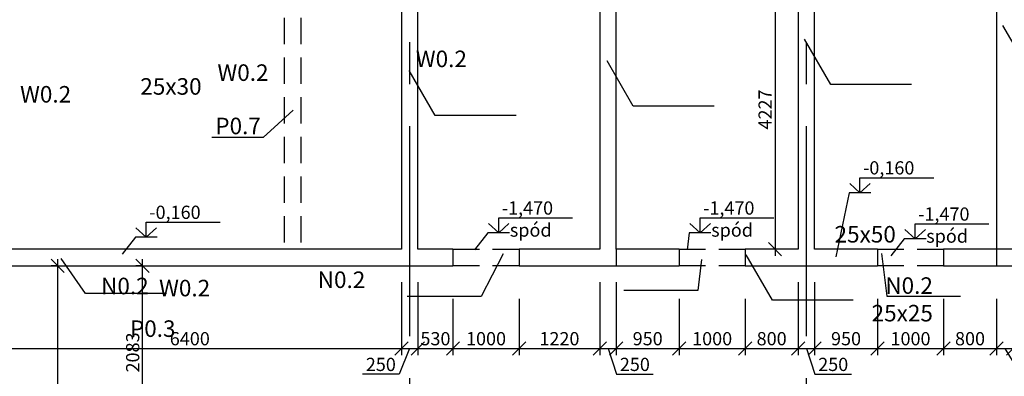
# Model space of a CAD drawing. Extents: x -2316 to 410321, y -109718 to -5302.
# Drawn here: x 30917 to 32406, y -43863 to -43324 of the extents above; entities that cross this region are included whole.
import ezdxf

# ---------------------------------------------------------------- set-up
doc = ezdxf.new("R2010")
doc.units = 0
doc.header["$MEASUREMENT"] = 0
doc.header["$PDMODE"] = 3
doc.linetypes.add('CENTER', pattern=[50.8, 31.75, -6.35, 6.35, -6.35])
doc.linetypes.add('DASHEDX2', pattern=[1.5, 1, -0.5])
for name, color, linetype in [('025', 1, 'Continuous'), ('05', 3, 'Continuous'), ('07', 4, 'Continuous'), ('osie', 6, 'CENTER'), ('Przerywana', 1, 'DASHEDX2'), ('szarosc', 8, 'Continuous'), ('wymiar konspekt', 8, 'Continuous')]:
    doc.layers.add(name, color=color, linetype=linetype)
doc.styles.get("Standard").update_dxf_attribs({"font": 'txt', "bigfont": 'BIGFONT.SHX'})
doc.styles.add('WYMIAR', font='simplex.shx')
doc.dimstyles.new('100 konstrukcja', dxfattribs={"dimscale": 10, "dimtxt": 2, "dimasz": 2, "dimexe": 1, "dimexo": 5, "dimgap": 0.2, "dimtad": 0, "dimdec": 0, "dimlfac": 10, "dimdsep": 46, "dimtxsty": 'WYMIAR', "dimblk1": 'OBLIQUE', "dimblk2": 'OBLIQUE', "dimsah": 1, "dimcen": -3, "dimdle": 1, "dimclrd": 8, "dimclre": 8, "dimclrt": 2, "dimadec": 0, "dimazin": 0, "dimtfac": 0.75, "dimtdec": 0, "dimtmove": 1, "dimatfit": 3, "dimfxl": 0, "dimtvp": 0.75, "dimtolj": 1, "dimtzin": 0, "dimarcsym": 0})

# ---------------------------------------------------------------- blocks, each defined once
blk = doc.blocks.new('_Oblique')
at = {"color": 0, "linetype": 'ByBlock', "lineweight": -2}
blk.add_line((-0.5, -0.5), (0.5, 0.5), dxfattribs=at)
blk = doc.blocks.new('*D1828')
at = {"layer": 'Defpoints', "color": 0, "ltscale": 100}
for p in [(32394.2, -43695.7), (32394.2, -43695.7), (32419.2, -43695.7), (32419.2, -43695.7), (32419.2, -43821), (32419.2, -43821)]:
    blk.add_point(p, dxfattribs=at)
at = {"layer": 'wymiar konspekt', "color": 8, "lineweight": -2, "ltscale": 100}
for p, q in [((32394.2, -43745.7), (32394.2, -43831)), ((32394.2, -43745.7), (32394.2, -43831)), ((32419.2, -43745.7), (32419.2, -43831)), ((32419.2, -43745.7), (32419.2, -43831)), ((32384.2, -43821), (32429.2, -43821)), ((32384.2, -43821), (32429.2, -43821)), ((32406.7, -43821), (32430.4, -43859.9)), ((32406.7, -43821), (32430.4, -43859.9)), ((32430.4, -43859.9), (32485.9, -43859.9)), ((32430.4, -43859.9), (32485.9, -43859.9))]:
    blk.add_line(p, q, dxfattribs=at)
at = {"layer": 'wymiar konspekt', "color": 8, "lineweight": -2, "ltscale": 100, "xscale": 20, "yscale": 20, "zscale": 20, "rotation": 180}
blk.add_blockref('_Oblique', (32394.2, -43821), dxfattribs=at)
blk.add_blockref('_Oblique', (32394.2, -43821), dxfattribs=at)
at = {"layer": 'wymiar konspekt', "color": 8, "lineweight": -2, "ltscale": 100, "xscale": 20, "yscale": 20, "zscale": 20}
blk.add_blockref('_Oblique', (32419.2, -43821), dxfattribs=at)
blk.add_blockref('_Oblique', (32419.2, -43821), dxfattribs=at)
at = {"layer": 'wymiar konspekt', "color": 2, "ltscale": 100, "insert": (32458.1, -43844.9), "char_height": 20, "attachment_point": 5, "style": 'WYMIAR'}
blk.add_mtext('\\A1;250', dxfattribs=at)
blk.add_mtext('\\A1;250', dxfattribs=at)
blk = doc.blocks.new('*D1840')
at = {"layer": 'Defpoints', "color": 0, "ltscale": 100}
for p in [(31494.2, -43670.7), (31494.2, -43670.7), (30854.2, -43695.7), (30854.2, -43695.7), (31494.2, -43821), (31494.2, -43821)]:
    blk.add_point(p, dxfattribs=at)
at = {"layer": 'wymiar konspekt', "color": 8, "lineweight": -2, "ltscale": 100}
for p, q in [((31494.2, -43720.7), (31494.2, -43831)), ((31494.2, -43720.7), (31494.2, -43831)), ((30854.2, -43745.7), (30854.2, -43831)), ((30854.2, -43745.7), (30854.2, -43831)), ((30844.2, -43821), (31504.2, -43821)), ((30844.2, -43821), (31504.2, -43821))]:
    blk.add_line(p, q, dxfattribs=at)
at = {"layer": 'wymiar konspekt', "color": 8, "lineweight": -2, "ltscale": 100, "xscale": 20, "yscale": 20, "zscale": 20, "rotation": 180}
blk.add_blockref('_Oblique', (30854.2, -43821), dxfattribs=at)
blk.add_blockref('_Oblique', (30854.2, -43821), dxfattribs=at)
at = {"layer": 'wymiar konspekt', "color": 8, "lineweight": -2, "ltscale": 100, "xscale": 20, "yscale": 20, "zscale": 20}
blk.add_blockref('_Oblique', (31494.2, -43821), dxfattribs=at)
blk.add_blockref('_Oblique', (31494.2, -43821), dxfattribs=at)
at = {"layer": 'wymiar konspekt', "color": 2, "ltscale": 100, "insert": (31174.2, -43806), "char_height": 20, "attachment_point": 5, "style": 'WYMIAR'}
blk.add_mtext('\\A1;6400', dxfattribs=at)
blk.add_mtext('\\A1;6400', dxfattribs=at)
blk = doc.blocks.new('*D1841')
at = {"layer": 'Defpoints', "color": 0, "ltscale": 100}
for p in [(31494.2, -43670.7), (31494.2, -43670.7), (31519.2, -43670.7), (31519.2, -43670.7), (31519.2, -43821), (31519.2, -43821)]:
    blk.add_point(p, dxfattribs=at)
at = {"layer": 'wymiar konspekt', "color": 8, "lineweight": -2, "ltscale": 100}
for p, q in [((31494.2, -43720.7), (31494.2, -43831)), ((31494.2, -43720.7), (31494.2, -43831)), ((31519.2, -43720.7), (31519.2, -43831)), ((31519.2, -43720.7), (31519.2, -43831)), ((31484.2, -43821), (31529.2, -43821)), ((31484.2, -43821), (31529.2, -43821)), ((31506.7, -43821), (31490.8, -43859.9)), ((31506.7, -43821), (31490.8, -43859.9)), ((31490.8, -43859.9), (31435.3, -43859.9)), ((31490.8, -43859.9), (31435.3, -43859.9))]:
    blk.add_line(p, q, dxfattribs=at)
at = {"layer": 'wymiar konspekt', "color": 8, "lineweight": -2, "ltscale": 100, "xscale": 20, "yscale": 20, "zscale": 20, "rotation": 180}
blk.add_blockref('_Oblique', (31494.2, -43821), dxfattribs=at)
blk.add_blockref('_Oblique', (31494.2, -43821), dxfattribs=at)
at = {"layer": 'wymiar konspekt', "color": 8, "lineweight": -2, "ltscale": 100, "xscale": 20, "yscale": 20, "zscale": 20}
blk.add_blockref('_Oblique', (31519.2, -43821), dxfattribs=at)
blk.add_blockref('_Oblique', (31519.2, -43821), dxfattribs=at)
at = {"layer": 'wymiar konspekt', "color": 2, "ltscale": 100, "insert": (31463.1, -43844.9), "char_height": 20, "attachment_point": 5, "style": 'WYMIAR'}
blk.add_mtext('\\A1;250', dxfattribs=at)
blk.add_mtext('\\A1;250', dxfattribs=at)
blk = doc.blocks.new('*D1842')
at = {"layer": 'Defpoints', "color": 0, "ltscale": 100}
for p in [(31519.2, -43670.7), (31519.2, -43670.7), (31572.2, -43695.7), (31572.2, -43695.7), (31572.2, -43821), (31572.2, -43821)]:
    blk.add_point(p, dxfattribs=at)
at = {"layer": 'wymiar konspekt', "color": 8, "lineweight": -2, "ltscale": 100}
for p, q in [((31519.2, -43720.7), (31519.2, -43831)), ((31519.2, -43720.7), (31519.2, -43831)), ((31572.2, -43745.7), (31572.2, -43831)), ((31572.2, -43745.7), (31572.2, -43831)), ((31509.2, -43821), (31582.2, -43821)), ((31509.2, -43821), (31582.2, -43821))]:
    blk.add_line(p, q, dxfattribs=at)
at = {"layer": 'wymiar konspekt', "color": 8, "lineweight": -2, "ltscale": 100, "xscale": 20, "yscale": 20, "zscale": 20, "rotation": 180}
blk.add_blockref('_Oblique', (31519.2, -43821), dxfattribs=at)
blk.add_blockref('_Oblique', (31519.2, -43821), dxfattribs=at)
at = {"layer": 'wymiar konspekt', "color": 8, "lineweight": -2, "ltscale": 100, "xscale": 20, "yscale": 20, "zscale": 20}
blk.add_blockref('_Oblique', (31572.2, -43821), dxfattribs=at)
blk.add_blockref('_Oblique', (31572.2, -43821), dxfattribs=at)
at = {"layer": 'wymiar konspekt', "color": 2, "ltscale": 100, "insert": (31545.7, -43806), "char_height": 20, "attachment_point": 5, "style": 'WYMIAR'}
blk.add_mtext('\\A1;530', dxfattribs=at)
blk.add_mtext('\\A1;530', dxfattribs=at)
blk = doc.blocks.new('*D1843')
at = {"layer": 'Defpoints', "color": 0, "ltscale": 100}
for p in [(31572.2, -43695.7), (31572.2, -43695.7), (31672.2, -43695.7), (31672.2, -43695.7), (31672.2, -43821), (31672.2, -43821)]:
    blk.add_point(p, dxfattribs=at)
at = {"layer": 'wymiar konspekt', "color": 8, "lineweight": -2, "ltscale": 100}
for p, q in [((31572.2, -43745.7), (31572.2, -43831)), ((31572.2, -43745.7), (31572.2, -43831)), ((31672.2, -43745.7), (31672.2, -43831)), ((31672.2, -43745.7), (31672.2, -43831)), ((31562.2, -43821), (31682.2, -43821)), ((31562.2, -43821), (31682.2, -43821))]:
    blk.add_line(p, q, dxfattribs=at)
at = {"layer": 'wymiar konspekt', "color": 8, "lineweight": -2, "ltscale": 100, "xscale": 20, "yscale": 20, "zscale": 20, "rotation": 180}
blk.add_blockref('_Oblique', (31572.2, -43821), dxfattribs=at)
blk.add_blockref('_Oblique', (31572.2, -43821), dxfattribs=at)
at = {"layer": 'wymiar konspekt', "color": 8, "lineweight": -2, "ltscale": 100, "xscale": 20, "yscale": 20, "zscale": 20}
blk.add_blockref('_Oblique', (31672.2, -43821), dxfattribs=at)
blk.add_blockref('_Oblique', (31672.2, -43821), dxfattribs=at)
at = {"layer": 'wymiar konspekt', "color": 2, "ltscale": 100, "insert": (31622.2, -43806), "char_height": 20, "attachment_point": 5, "style": 'WYMIAR'}
blk.add_mtext('\\A1;1000', dxfattribs=at)
blk.add_mtext('\\A1;1000', dxfattribs=at)
blk = doc.blocks.new('*D1844')
at = {"layer": 'Defpoints', "color": 0, "ltscale": 100}
for p in [(31794.2, -43670.7), (31794.2, -43670.7), (31672.2, -43695.7), (31672.2, -43695.7), (31794.2, -43821), (31794.2, -43821)]:
    blk.add_point(p, dxfattribs=at)
at = {"layer": 'wymiar konspekt', "color": 8, "lineweight": -2, "ltscale": 100}
for p, q in [((31794.2, -43720.7), (31794.2, -43831)), ((31794.2, -43720.7), (31794.2, -43831)), ((31672.2, -43745.7), (31672.2, -43831)), ((31672.2, -43745.7), (31672.2, -43831)), ((31662.2, -43821), (31804.2, -43821)), ((31662.2, -43821), (31804.2, -43821))]:
    blk.add_line(p, q, dxfattribs=at)
at = {"layer": 'wymiar konspekt', "color": 8, "lineweight": -2, "ltscale": 100, "xscale": 20, "yscale": 20, "zscale": 20, "rotation": 180}
blk.add_blockref('_Oblique', (31672.2, -43821), dxfattribs=at)
blk.add_blockref('_Oblique', (31672.2, -43821), dxfattribs=at)
at = {"layer": 'wymiar konspekt', "color": 8, "lineweight": -2, "ltscale": 100, "xscale": 20, "yscale": 20, "zscale": 20}
blk.add_blockref('_Oblique', (31794.2, -43821), dxfattribs=at)
blk.add_blockref('_Oblique', (31794.2, -43821), dxfattribs=at)
at = {"layer": 'wymiar konspekt', "color": 2, "ltscale": 100, "insert": (31733.2, -43806), "char_height": 20, "attachment_point": 5, "style": 'WYMIAR'}
blk.add_mtext('\\A1;1220', dxfattribs=at)
blk.add_mtext('\\A1;1220', dxfattribs=at)
blk = doc.blocks.new('*D1845')
at = {"layer": 'Defpoints', "color": 0, "ltscale": 100}
for p in [(31794.2, -43670.7), (31794.2, -43670.7), (31819.2, -43670.7), (31819.2, -43670.7), (31819.2, -43821), (31819.2, -43821)]:
    blk.add_point(p, dxfattribs=at)
at = {"layer": 'wymiar konspekt', "color": 8, "lineweight": -2, "ltscale": 100}
for p, q in [((31794.2, -43720.7), (31794.2, -43831)), ((31794.2, -43720.7), (31794.2, -43831)), ((31819.2, -43720.7), (31819.2, -43831)), ((31819.2, -43720.7), (31819.2, -43831)), ((31784.2, -43821), (31829.2, -43821)), ((31784.2, -43821), (31829.2, -43821)), ((31806.7, -43821), (31819.6, -43859.9)), ((31806.7, -43821), (31819.6, -43859.9)), ((31819.6, -43859.9), (31875, -43859.9)), ((31819.6, -43859.9), (31875, -43859.9))]:
    blk.add_line(p, q, dxfattribs=at)
at = {"layer": 'wymiar konspekt', "color": 8, "lineweight": -2, "ltscale": 100, "xscale": 20, "yscale": 20, "zscale": 20, "rotation": 180}
blk.add_blockref('_Oblique', (31794.2, -43821), dxfattribs=at)
blk.add_blockref('_Oblique', (31794.2, -43821), dxfattribs=at)
at = {"layer": 'wymiar konspekt', "color": 8, "lineweight": -2, "ltscale": 100, "xscale": 20, "yscale": 20, "zscale": 20}
blk.add_blockref('_Oblique', (31819.2, -43821), dxfattribs=at)
blk.add_blockref('_Oblique', (31819.2, -43821), dxfattribs=at)
at = {"layer": 'wymiar konspekt', "color": 2, "ltscale": 100, "insert": (31847.3, -43844.9), "char_height": 20, "attachment_point": 5, "style": 'WYMIAR'}
blk.add_mtext('\\A1;250', dxfattribs=at)
blk.add_mtext('\\A1;250', dxfattribs=at)
blk = doc.blocks.new('*D1846')
at = {"layer": 'Defpoints', "color": 0, "ltscale": 100}
for p in [(31819.2, -43670.7), (31819.2, -43670.7), (31914.2, -43695.7), (31914.2, -43695.7), (31914.2, -43821), (31914.2, -43821)]:
    blk.add_point(p, dxfattribs=at)
at = {"layer": 'wymiar konspekt', "color": 8, "lineweight": -2, "ltscale": 100}
for p, q in [((31819.2, -43720.7), (31819.2, -43831)), ((31819.2, -43720.7), (31819.2, -43831)), ((31914.2, -43745.7), (31914.2, -43831)), ((31914.2, -43745.7), (31914.2, -43831)), ((31809.2, -43821), (31924.2, -43821)), ((31809.2, -43821), (31924.2, -43821))]:
    blk.add_line(p, q, dxfattribs=at)
at = {"layer": 'wymiar konspekt', "color": 8, "lineweight": -2, "ltscale": 100, "xscale": 20, "yscale": 20, "zscale": 20, "rotation": 180}
blk.add_blockref('_Oblique', (31819.2, -43821), dxfattribs=at)
blk.add_blockref('_Oblique', (31819.2, -43821), dxfattribs=at)
at = {"layer": 'wymiar konspekt', "color": 8, "lineweight": -2, "ltscale": 100, "xscale": 20, "yscale": 20, "zscale": 20}
blk.add_blockref('_Oblique', (31914.2, -43821), dxfattribs=at)
blk.add_blockref('_Oblique', (31914.2, -43821), dxfattribs=at)
at = {"layer": 'wymiar konspekt', "color": 2, "ltscale": 100, "insert": (31866.7, -43806), "char_height": 20, "attachment_point": 5, "style": 'WYMIAR'}
blk.add_mtext('\\A1;950', dxfattribs=at)
blk.add_mtext('\\A1;950', dxfattribs=at)
blk = doc.blocks.new('*D1847')
at = {"layer": 'Defpoints', "color": 0, "ltscale": 100}
for p in [(31914.2, -43695.7), (31914.2, -43695.7), (32014.2, -43695.7), (32014.2, -43695.7), (32014.2, -43821), (32014.2, -43821)]:
    blk.add_point(p, dxfattribs=at)
at = {"layer": 'wymiar konspekt', "color": 8, "lineweight": -2, "ltscale": 100}
for p, q in [((31914.2, -43745.7), (31914.2, -43831)), ((31914.2, -43745.7), (31914.2, -43831)), ((32014.2, -43745.7), (32014.2, -43831)), ((32014.2, -43745.7), (32014.2, -43831)), ((31904.2, -43821), (32024.2, -43821)), ((31904.2, -43821), (32024.2, -43821))]:
    blk.add_line(p, q, dxfattribs=at)
at = {"layer": 'wymiar konspekt', "color": 8, "lineweight": -2, "ltscale": 100, "xscale": 20, "yscale": 20, "zscale": 20, "rotation": 180}
blk.add_blockref('_Oblique', (31914.2, -43821), dxfattribs=at)
blk.add_blockref('_Oblique', (31914.2, -43821), dxfattribs=at)
at = {"layer": 'wymiar konspekt', "color": 8, "lineweight": -2, "ltscale": 100, "xscale": 20, "yscale": 20, "zscale": 20}
blk.add_blockref('_Oblique', (32014.2, -43821), dxfattribs=at)
blk.add_blockref('_Oblique', (32014.2, -43821), dxfattribs=at)
at = {"layer": 'wymiar konspekt', "color": 2, "ltscale": 100, "insert": (31964.2, -43806), "char_height": 20, "attachment_point": 5, "style": 'WYMIAR'}
blk.add_mtext('\\A1;1000', dxfattribs=at)
blk.add_mtext('\\A1;1000', dxfattribs=at)
blk = doc.blocks.new('*D1848')
at = {"layer": 'Defpoints', "color": 0, "ltscale": 100}
for p in [(32094.2, -43670.7), (32094.2, -43670.7), (32014.2, -43695.7), (32014.2, -43695.7), (32094.2, -43821), (32094.2, -43821)]:
    blk.add_point(p, dxfattribs=at)
at = {"layer": 'wymiar konspekt', "color": 8, "lineweight": -2, "ltscale": 100}
for p, q in [((32094.2, -43720.7), (32094.2, -43831)), ((32094.2, -43720.7), (32094.2, -43831)), ((32014.2, -43745.7), (32014.2, -43831)), ((32014.2, -43745.7), (32014.2, -43831)), ((32004.2, -43821), (32104.2, -43821)), ((32004.2, -43821), (32104.2, -43821))]:
    blk.add_line(p, q, dxfattribs=at)
at = {"layer": 'wymiar konspekt', "color": 8, "lineweight": -2, "ltscale": 100, "xscale": 20, "yscale": 20, "zscale": 20, "rotation": 180}
blk.add_blockref('_Oblique', (32014.2, -43821), dxfattribs=at)
blk.add_blockref('_Oblique', (32014.2, -43821), dxfattribs=at)
at = {"layer": 'wymiar konspekt', "color": 8, "lineweight": -2, "ltscale": 100, "xscale": 20, "yscale": 20, "zscale": 20}
blk.add_blockref('_Oblique', (32094.2, -43821), dxfattribs=at)
blk.add_blockref('_Oblique', (32094.2, -43821), dxfattribs=at)
at = {"layer": 'wymiar konspekt', "color": 2, "ltscale": 100, "insert": (32054.2, -43806), "char_height": 20, "attachment_point": 5, "style": 'WYMIAR'}
blk.add_mtext('\\A1;800', dxfattribs=at)
blk.add_mtext('\\A1;800', dxfattribs=at)
blk = doc.blocks.new('*D1849')
at = {"layer": 'Defpoints', "color": 0, "ltscale": 100}
for p in [(32094.2, -43670.7), (32094.2, -43670.7), (32119.2, -43670.7), (32119.2, -43670.7), (32119.2, -43821), (32119.2, -43821)]:
    blk.add_point(p, dxfattribs=at)
at = {"layer": 'wymiar konspekt', "color": 8, "lineweight": -2, "ltscale": 100}
for p, q in [((32094.2, -43720.7), (32094.2, -43831)), ((32094.2, -43720.7), (32094.2, -43831)), ((32119.2, -43720.7), (32119.2, -43831)), ((32119.2, -43720.7), (32119.2, -43831)), ((32084.2, -43821), (32129.2, -43821)), ((32084.2, -43821), (32129.2, -43821)), ((32106.7, -43821), (32119.6, -43859.9)), ((32106.7, -43821), (32119.6, -43859.9)), ((32119.6, -43859.9), (32175, -43859.9)), ((32119.6, -43859.9), (32175, -43859.9))]:
    blk.add_line(p, q, dxfattribs=at)
at = {"layer": 'wymiar konspekt', "color": 8, "lineweight": -2, "ltscale": 100, "xscale": 20, "yscale": 20, "zscale": 20, "rotation": 180}
blk.add_blockref('_Oblique', (32094.2, -43821), dxfattribs=at)
blk.add_blockref('_Oblique', (32094.2, -43821), dxfattribs=at)
at = {"layer": 'wymiar konspekt', "color": 8, "lineweight": -2, "ltscale": 100, "xscale": 20, "yscale": 20, "zscale": 20}
blk.add_blockref('_Oblique', (32119.2, -43821), dxfattribs=at)
blk.add_blockref('_Oblique', (32119.2, -43821), dxfattribs=at)
at = {"layer": 'wymiar konspekt', "color": 2, "ltscale": 100, "insert": (32147.3, -43844.9), "char_height": 20, "attachment_point": 5, "style": 'WYMIAR'}
blk.add_mtext('\\A1;250', dxfattribs=at)
blk.add_mtext('\\A1;250', dxfattribs=at)
blk = doc.blocks.new('*D1850')
at = {"layer": 'Defpoints', "color": 0, "ltscale": 100}
for p in [(32119.2, -43670.7), (32119.2, -43670.7), (32214.2, -43695.7), (32214.2, -43695.7), (32214.2, -43821), (32214.2, -43821)]:
    blk.add_point(p, dxfattribs=at)
at = {"layer": 'wymiar konspekt', "color": 8, "lineweight": -2, "ltscale": 100}
for p, q in [((32119.2, -43720.7), (32119.2, -43831)), ((32119.2, -43720.7), (32119.2, -43831)), ((32214.2, -43745.7), (32214.2, -43831)), ((32214.2, -43745.7), (32214.2, -43831)), ((32109.2, -43821), (32224.2, -43821)), ((32109.2, -43821), (32224.2, -43821))]:
    blk.add_line(p, q, dxfattribs=at)
at = {"layer": 'wymiar konspekt', "color": 8, "lineweight": -2, "ltscale": 100, "xscale": 20, "yscale": 20, "zscale": 20, "rotation": 180}
blk.add_blockref('_Oblique', (32119.2, -43821), dxfattribs=at)
blk.add_blockref('_Oblique', (32119.2, -43821), dxfattribs=at)
at = {"layer": 'wymiar konspekt', "color": 8, "lineweight": -2, "ltscale": 100, "xscale": 20, "yscale": 20, "zscale": 20}
blk.add_blockref('_Oblique', (32214.2, -43821), dxfattribs=at)
blk.add_blockref('_Oblique', (32214.2, -43821), dxfattribs=at)
at = {"layer": 'wymiar konspekt', "color": 2, "ltscale": 100, "insert": (32166.7, -43806), "char_height": 20, "attachment_point": 5, "style": 'WYMIAR'}
blk.add_mtext('\\A1;950', dxfattribs=at)
blk.add_mtext('\\A1;950', dxfattribs=at)
blk = doc.blocks.new('*D1851')
at = {"layer": 'Defpoints', "color": 0, "ltscale": 100}
for p in [(32214.2, -43695.7), (32214.2, -43695.7), (32314.2, -43695.7), (32314.2, -43695.7), (32314.2, -43821), (32314.2, -43821)]:
    blk.add_point(p, dxfattribs=at)
at = {"layer": 'wymiar konspekt', "color": 8, "lineweight": -2, "ltscale": 100}
for p, q in [((32214.2, -43745.7), (32214.2, -43831)), ((32214.2, -43745.7), (32214.2, -43831)), ((32314.2, -43745.7), (32314.2, -43831)), ((32314.2, -43745.7), (32314.2, -43831)), ((32204.2, -43821), (32324.2, -43821)), ((32204.2, -43821), (32324.2, -43821))]:
    blk.add_line(p, q, dxfattribs=at)
at = {"layer": 'wymiar konspekt', "color": 8, "lineweight": -2, "ltscale": 100, "xscale": 20, "yscale": 20, "zscale": 20, "rotation": 180}
blk.add_blockref('_Oblique', (32214.2, -43821), dxfattribs=at)
blk.add_blockref('_Oblique', (32214.2, -43821), dxfattribs=at)
at = {"layer": 'wymiar konspekt', "color": 8, "lineweight": -2, "ltscale": 100, "xscale": 20, "yscale": 20, "zscale": 20}
blk.add_blockref('_Oblique', (32314.2, -43821), dxfattribs=at)
blk.add_blockref('_Oblique', (32314.2, -43821), dxfattribs=at)
at = {"layer": 'wymiar konspekt', "color": 2, "ltscale": 100, "insert": (32264.2, -43806), "char_height": 20, "attachment_point": 5, "style": 'WYMIAR'}
blk.add_mtext('\\A1;1000', dxfattribs=at)
blk.add_mtext('\\A1;1000', dxfattribs=at)
blk = doc.blocks.new('*D1852')
at = {"layer": 'Defpoints', "color": 0, "ltscale": 100}
for p in [(32314.2, -43695.7), (32314.2, -43695.7), (32394.2, -43695.7), (32394.2, -43695.7), (32394.2, -43821), (32394.2, -43821)]:
    blk.add_point(p, dxfattribs=at)
at = {"layer": 'wymiar konspekt', "color": 8, "lineweight": -2, "ltscale": 100}
for p, q in [((32314.2, -43745.7), (32314.2, -43831)), ((32314.2, -43745.7), (32314.2, -43831)), ((32394.2, -43745.7), (32394.2, -43831)), ((32394.2, -43745.7), (32394.2, -43831)), ((32304.2, -43821), (32404.2, -43821)), ((32304.2, -43821), (32404.2, -43821))]:
    blk.add_line(p, q, dxfattribs=at)
at = {"layer": 'wymiar konspekt', "color": 8, "lineweight": -2, "ltscale": 100, "xscale": 20, "yscale": 20, "zscale": 20, "rotation": 180}
blk.add_blockref('_Oblique', (32314.2, -43821), dxfattribs=at)
blk.add_blockref('_Oblique', (32314.2, -43821), dxfattribs=at)
at = {"layer": 'wymiar konspekt', "color": 8, "lineweight": -2, "ltscale": 100, "xscale": 20, "yscale": 20, "zscale": 20}
blk.add_blockref('_Oblique', (32394.2, -43821), dxfattribs=at)
blk.add_blockref('_Oblique', (32394.2, -43821), dxfattribs=at)
at = {"layer": 'wymiar konspekt', "color": 2, "ltscale": 100, "insert": (32354.2, -43806), "char_height": 20, "attachment_point": 5, "style": 'WYMIAR'}
blk.add_mtext('\\A1;800', dxfattribs=at)
blk.add_mtext('\\A1;800', dxfattribs=at)
blk = doc.blocks.new('*D1854')
at = {"layer": 'Defpoints', "color": 0, "ltscale": 100}
for p in [(32084.2, -43248.1), (32084.2, -43248.1), (32059.3, -43670.7), (32059.3, -43670.7), (32094.2, -43670.7), (32094.2, -43670.7)]:
    blk.add_point(p, dxfattribs=at)
at = {"layer": 'wymiar konspekt', "color": 8, "lineweight": -2, "ltscale": 100}
for p, q in [((32059.3, -43238.1), (32059.3, -43680.7)), ((32059.3, -43238.1), (32059.3, -43680.7)), ((32059.3, -43248.1), (32049.3, -43248.1)), ((32059.3, -43248.1), (32049.3, -43248.1)), ((32059.3, -43670.7), (32049.3, -43670.7)), ((32059.3, -43670.7), (32049.3, -43670.7))]:
    blk.add_line(p, q, dxfattribs=at)
at = {"layer": 'wymiar konspekt', "color": 8, "lineweight": -2, "ltscale": 100, "xscale": 20, "yscale": 20, "zscale": 20}
for p, rotation in [((32059.3, -43248.1), 90), ((32059.3, -43248.1), 90), ((32059.3, -43670.7), 270), ((32059.3, -43670.7), 270)]:
    blk.add_blockref('_Oblique', p, dxfattribs=dict(at, rotation=rotation))
at = {"layer": 'wymiar konspekt', "color": 2, "ltscale": 100, "insert": (32044.3, -43459.4), "char_height": 20, "attachment_point": 5, "rotation": 90, "style": 'WYMIAR'}
blk.add_mtext('\\A1;4227', dxfattribs=at)
blk.add_mtext('\\A1;4227', dxfattribs=at)
blk = doc.blocks.new('*D1857')
at = {"layer": 'Defpoints', "color": 0, "ltscale": 100}
for p in [(30987.2, -43695.7), (30987.2, -43695.7), (30974.3, -44754.8), (30974.3, -44754.8), (31029.7, -44754.8), (31029.7, -44754.8)]:
    blk.add_point(p, dxfattribs=at)
at = {"layer": 'wymiar konspekt', "color": 8, "lineweight": -2, "ltscale": 100}
for p, q in [((30974.3, -43685.7), (30974.3, -44764.8)), ((30974.3, -43685.7), (30974.3, -44764.8)), ((30974.3, -43695.7), (30964.3, -43695.7)), ((30974.3, -43695.7), (30964.3, -43695.7)), ((30979.7, -44754.8), (30964.3, -44754.8)), ((30979.7, -44754.8), (30964.3, -44754.8))]:
    blk.add_line(p, q, dxfattribs=at)
at = {"layer": 'wymiar konspekt', "color": 8, "lineweight": -2, "ltscale": 100, "xscale": 20, "yscale": 20, "zscale": 20}
for p, rotation in [((30974.3, -43695.7), 90), ((30974.3, -43695.7), 90), ((30974.3, -44754.8), 270), ((30974.3, -44754.8), 270)]:
    blk.add_blockref('_Oblique', p, dxfattribs=dict(at, rotation=rotation))
at = {"layer": 'wymiar konspekt', "color": 2, "ltscale": 100, "insert": (30959.3, -44225.3), "char_height": 20, "attachment_point": 5, "rotation": 90, "style": 'WYMIAR'}
blk.add_mtext('\\A1;10591', dxfattribs=at)
blk.add_mtext('\\A1;10591', dxfattribs=at)
blk = doc.blocks.new('*D2482')
at = {"layer": 'Defpoints', "color": 0, "ltscale": 100}
for p in [(31102.8, -43695.7), (31102.8, -43695.7), (31102.8, -43695.7), (31102.8, -43695.7), (31128.2, -43904), (31128.2, -43904)]:
    blk.add_point(p, dxfattribs=at)
at = {"layer": 'wymiar konspekt', "color": 8, "lineweight": -2, "ltscale": 100}
for p, q in [((31102.8, -43914), (31102.8, -43685.7)), ((31102.8, -43914), (31102.8, -43685.7)), ((31102.8, -43695.7), (31092.8, -43695.7)), ((31102.8, -43695.7), (31092.8, -43695.7)), ((31102.8, -43904), (31092.8, -43904)), ((31102.8, -43904), (31092.8, -43904))]:
    blk.add_line(p, q, dxfattribs=at)
at = {"layer": 'wymiar konspekt', "color": 8, "lineweight": -2, "ltscale": 100, "xscale": 20, "yscale": 20, "zscale": 20}
for p, rotation in [((31102.8, -43695.7), 90), ((31102.8, -43695.7), 90), ((31102.8, -43904), 270), ((31102.8, -43904), 270)]:
    blk.add_blockref('_Oblique', p, dxfattribs=dict(at, rotation=rotation))
at = {"layer": 'wymiar konspekt', "color": 2, "ltscale": 100, "insert": (31087.8, -43826.8), "char_height": 20, "attachment_point": 5, "rotation": 90, "style": 'WYMIAR'}
blk.add_mtext('\\A1;2083', dxfattribs=at)
blk.add_mtext('\\A1;2083', dxfattribs=at)

msp = doc.modelspace()

# ---------------------------------------------------------------- linework, layer by layer
at = {"layer": '05'}
for p, q in [((31794.221, -43200.569), (31794.221, -43670.728)), ((31819.221, -43670.728), (31819.221, -43200.569)), ((32394.221, -43200.569), (32394.221, -43670.728)), ((31494.221, -43248.069), (31494.221, -43670.728)), ((31519.221, -43670.728), (31519.221, -43248.069)), ((32094.221, -43248.069), (32094.221, -43670.728)), ((32119.221, -43670.728), (32119.221, -43248.069)), ((31494.221, -43670.728), (30854.221, -43670.728)), ((31572.221, -43670.728), (31519.221, -43670.728)), ((31572.221, -43670.728), (31572.221, -43695.728)), ((31672.221, -43670.728), (31672.221, -43695.728)), ((31794.221, -43670.728), (31672.221, -43670.728)), ((31914.221, -43670.728), (31819.221, -43670.728)), ((31914.221, -43670.728), (31914.221, -43695.728)), ((32014.221, -43670.728), (32014.221, -43695.728)), ((32094.221, -43670.728), (32014.221, -43670.728)), ((32214.221, -43670.728), (32119.221, -43670.728)), ((32214.221, -43670.728), (32214.221, -43695.728)), ((32314.221, -43670.728), (32314.221, -43695.728)), ((32394.221, -43670.728), (32314.221, -43670.728)), ((30854.221, -43695.728), (31572.221, -43695.728)), ((31672.221, -43695.728), (31914.221, -43695.728)), ((32014.221, -43695.728), (32214.221, -43695.728)), ((32314.221, -43695.728), (32419.221, -43695.728))]:
    msp.add_line(p, q, dxfattribs=at)
at = {"layer": '07'}
msp.add_lwpolyline([(32394.221, -43695.728), (32419.221, -43695.728), (32419.221, -43670.728), (32394.221, -43670.728)], close=True, dxfattribs=at)
at = {"layer": 'osie', "ltscale": 10}
for p, q in [((31506.721, -46342.036), (31506.721, -42653.158)), ((32106.721, -46342.036), (32106.721, -42653.158))]:
    msp.add_line(p, q, dxfattribs=at)
at = {"layer": 'Przerywana', "ltscale": 40}
for p, q in [((31317.044, -43200.569), (31317.044, -43670.728)), ((31342.044, -43200.569), (31342.044, -43670.728)), ((31572.221, -43670.728), (31672.221, -43670.728)), ((31914.221, -43670.728), (32014.221, -43670.728)), ((32214.221, -43670.728), (32314.221, -43670.728)), ((31672.221, -43695.728), (31572.221, -43695.728)), ((32014.221, -43695.728), (31914.221, -43695.728)), ((32314.221, -43695.728), (32214.221, -43695.728))]:
    msp.add_line(p, q, dxfattribs=at)
at = {"layer": 'szarosc'}
for p, q in [((32172.245, -43571.053), (32187.811, -43585.349)), ((32187.811, -43562.501), (32299.374, -43562.501)), ((32187.811, -43585.349), (32187.811, -43562.501)), ((32203.376, -43571.053), (32187.811, -43585.349)), ((32171.313, -43585.349), (32151.299, -43682.447)), ((32204.308, -43585.349), (32171.313, -43585.349)), ((31108.304, -43629.709), (31219.868, -43629.709)), ((31108.304, -43652.557), (31108.304, -43629.709)), ((31625.813, -43631.8), (31641.378, -43646.096)), ((31641.378, -43623.247), (31752.942, -43623.247)), ((31641.378, -43646.096), (31641.378, -43623.247)), ((31656.943, -43631.8), (31641.378, -43646.096)), ((31930.361, -43631.8), (31945.926, -43646.096)), ((31945.926, -43623.247), (32057.49, -43623.247)), ((31945.926, -43646.096), (31945.926, -43623.247)), ((31961.492, -43631.8), (31945.926, -43646.096)), ((32271.158, -43632.364), (32382.721, -43632.364)), ((32271.158, -43655.212), (32271.158, -43632.364)), ((31092.739, -43638.261), (31108.304, -43652.557)), ((31123.869, -43638.261), (31108.304, -43652.557)), ((31624.88, -43646.096), (31604.866, -43671.546)), ((31657.875, -43646.096), (31624.88, -43646.096)), ((31929.429, -43646.096), (31926.239, -43671.546)), ((31962.424, -43646.096), (31929.429, -43646.096)), ((32255.592, -43640.916), (32271.158, -43655.212)), ((32286.723, -43640.916), (32271.158, -43655.212)), ((31091.806, -43652.557), (31071.792, -43678.007)), ((31124.802, -43652.557), (31091.806, -43652.557)), ((32254.66, -43655.212), (32234.646, -43680.662)), ((32287.655, -43655.212), (32254.66, -43655.212))]:
    msp.add_line(p, q, dxfattribs=at)
at = {"layer": 'wymiar konspekt', "ltscale": 0.5}
for p, q in [((32443.549, -43400.9), (32403.965, -43332.417)), ((32143.511, -43421.674), (32103.927, -43353.191)), ((31844.996, -43454.462), (31805.412, -43385.979)), ((31545.387, -43468.67), (31505.803, -43400.187)), ((32265.823, -43421.674), (32143.511, -43421.674)), ((31330.632, -43460.224), (31285.019, -43501.816)), ((31667.699, -43468.67), (31545.387, -43468.67)), ((31967.307, -43454.462), (31844.996, -43454.462)), ((31285.019, -43501.816), (31207.541, -43501.816)), ((32220.166, -43676.972), (32228.247, -43741.83)), ((31016.534, -43737.425), (30979.599, -43684.884)), ((31647.952, -43677.576), (31614.838, -43742.434)), ((31948.324, -43686.172), (31942.446, -43732.991)), ((32055.265, -43747.535), (32015.681, -43679.052)), ((31942.446, -43732.991), (31830.751, -43732.991)), ((31138.845, -43737.425), (31016.534, -43737.425)), ((31614.838, -43742.434), (31503.143, -43742.434)), ((32177.577, -43747.535), (32055.265, -43747.535)), ((32228.247, -43741.83), (32339.942, -43741.83))]:
    msp.add_line(p, q, dxfattribs=at)
at = {"layer": 'wymiar konspekt', "ltscale": 100}
msp.add_line((31819.221, -43670.728), (31819.221, -43695.728), dxfattribs=at)

# ---------------------------------------------------------------- texts
at = {"char_height": 25, "attachment_point": 1}
for insert in [(32505.602, -43370.312), (32205.564, -43391.086), (31907.049, -43423.874), (32117.318, -43716.947)]:
    msp.add_mtext('\\pi-39.583;{\\Ftxt,bigfont|c238;\\C2;W0.2\\P\\pi-56.25;25x30}', dxfattribs=dict(at, insert=insert))
at = {"char_height": 25}
for s, insert, width, attachment_point in [('{\\Ftxt,bigfont|c238;\\C2;P0.7}', (31212.759, -43471.743), 3330.67181, 1), ('\\pi3.8242;{\\Ftxt,bigfont|c238;\\C2;P0.5\\P\\pi-17.009;25x50}', (32574.562, -43593.915), 78.4817, 1), ('\\pi-20.201;{\\Ftxt,bigfont|c238;\\C2;N0.2\\P\\pi-43.118;25x25}', (31872.635, -43704.358), 30.43124, 1), ('\\pi-20.201;{\\Ftxt,bigfont|c238;\\C2;N0.2\\P\\pi-43.118;25x25}', (31545.027, -43713.8), 30.43124, 1), ('{\\Ftxt,bigfont|c238;\\C2;N0.2\\P25x25}', (32298.058, -43713.197), 30.43124, 3), ('\\pi23.48;{\\Ftxt,bigfont|c238;\\C2;P0.3\\P\\pi2.6469;35x50}', (30496.637, -43778.31), 117.79371, 1)]:
    msp.add_mtext(s, dxfattribs=dict(at, insert=insert, width=width, attachment_point=attachment_point))
at = {"layer": '025', "char_height": 20, "width": 302.5786, "attachment_point": 1}
for s, insert in [('{\\Fsimplex|c238;\\C2;-0,160}', (32192.451, -43537.631)), ('{\\Fsimplex|c238;\\C2;-1,470\\P  spód}', (31646.019, -43598.378)), ('{\\Fsimplex|c238;\\C2;-1,470\\P  spód}', (31950.567, -43598.378)), ('{\\Fsimplex|c238;\\C2;-0,160}', (31112.945, -43604.839)), ('{\\Fsimplex|c238;\\C2;-1,470\\P  spód}', (32275.799, -43607.494))]:
    msp.add_mtext(s, dxfattribs=dict(at, insert=insert))

# ---------------------------------------------------------------- dimensions: what is measured, and where the dimension line sits
at = {"layer": 'wymiar konspekt', "ltscale": 100}
for base, p1, p2, picture, middle in [((32059.31, -43670.728), (32084.221, -43248.069), (32094.221, -43670.728), '*D1854', (32044.31, -43459.398)), ((30974.270435973, -44754.778008451), (30987.221629804, -43695.72800845), (31029.721420079, -44754.778008451), '*D1857', (30959.270435973, -44225.253008451))]:
    dim = msp.add_linear_dim(base=base, p1=p1, p2=p2, angle=90, dimstyle='100 konstrukcja', override={"dimfxl": 30, "dimfxlon": 1}, dxfattribs=at)
    dim.commit()
    dim.dimension.update_dxf_attribs({"geometry": picture, "text_midpoint": middle})
for base, p1, p2, picture, middle in [((31494.221, -43821.011), (30854.221, -43695.728), (31494.221, -43670.728), '*D1840', (31174.221, -43806.011)), ((31794.221, -43821.011), (31672.221, -43695.728), (31794.221, -43670.728), '*D1844', (31733.221, -43806.011)), ((31914.221, -43821.011), (31819.221, -43670.728), (31914.221, -43695.728), '*D1846', (31866.721, -43806.011)), ((32094.221, -43821.011), (32014.221, -43695.728), (32094.221, -43670.728), '*D1848', (32054.221, -43806.011)), ((32214.221, -43821.011), (32119.221, -43670.728), (32214.221, -43695.728), '*D1850', (32166.721, -43806.011)), ((31672.221, -43821.011), (31572.221, -43695.728), (31672.221, -43695.728), '*D1843', (31622.221, -43806.011)), ((32014.221, -43821.011), (31914.221, -43695.728), (32014.221, -43695.728), '*D1847', (31964.221, -43806.011)), ((32314.221, -43821.011), (32214.221, -43695.728), (32314.221, -43695.728), '*D1851', (32264.221, -43806.011)), ((32394.221, -43821.011), (32314.221, -43695.728), (32394.221, -43695.728), '*D1852', (32354.221, -43806.011))]:
    dim = msp.add_linear_dim(base=base, p1=p1, p2=p2, dimstyle='100 konstrukcja', override={"dimfxl": 30, "dimfxlon": 1}, dxfattribs=at)
    dim.commit()
    dim.dimension.update_dxf_attribs({"geometry": picture, "text_midpoint": middle})
for base, p1, p2, picture, middle in [((31519.221, -43821.011), (31494.221, -43670.728), (31519.221, -43670.728), '*D1841', (31488.767, -43859.865)), ((31572.221, -43821.011), (31519.221, -43670.728), (31572.221, -43695.728), '*D1842', (31545.721, -43821.011)), ((31819.221, -43821.011), (31794.221, -43670.728), (31819.221, -43670.728), '*D1845', (31821.621, -43859.865)), ((32119.221, -43821.011), (32094.221, -43670.728), (32119.221, -43670.728), '*D1849', (32121.621, -43859.865)), ((32419.221, -43821.011), (32394.221, -43695.728), (32419.221, -43695.728), '*D1828', (32432.436, -43859.865))]:
    dim = msp.add_linear_dim(base=base, p1=p1, p2=p2, dimstyle='100 konstrukcja', override={"dimfxl": 30, "dimfxlon": 1}, dxfattribs=at)
    dim.commit()
    dim.dimension.update_dxf_attribs({"geometry": picture, "text_midpoint": middle, "dimtype": 160})
dim = msp.add_linear_dim(base=(31102.772, -43695.728), p1=(31128.221, -43904.028), p2=(31102.772, -43695.728), angle=90, dimstyle='100 konstrukcja', override={"dimfxl": 30, "dimfxlon": 1}, dxfattribs=at)
dim.commit()
dim.dimension.update_dxf_attribs({"geometry": '*D2482', "text_midpoint": (31102.772, -43826.829), "dimtype": 160})

doc.saveas('drawing.dxf')
